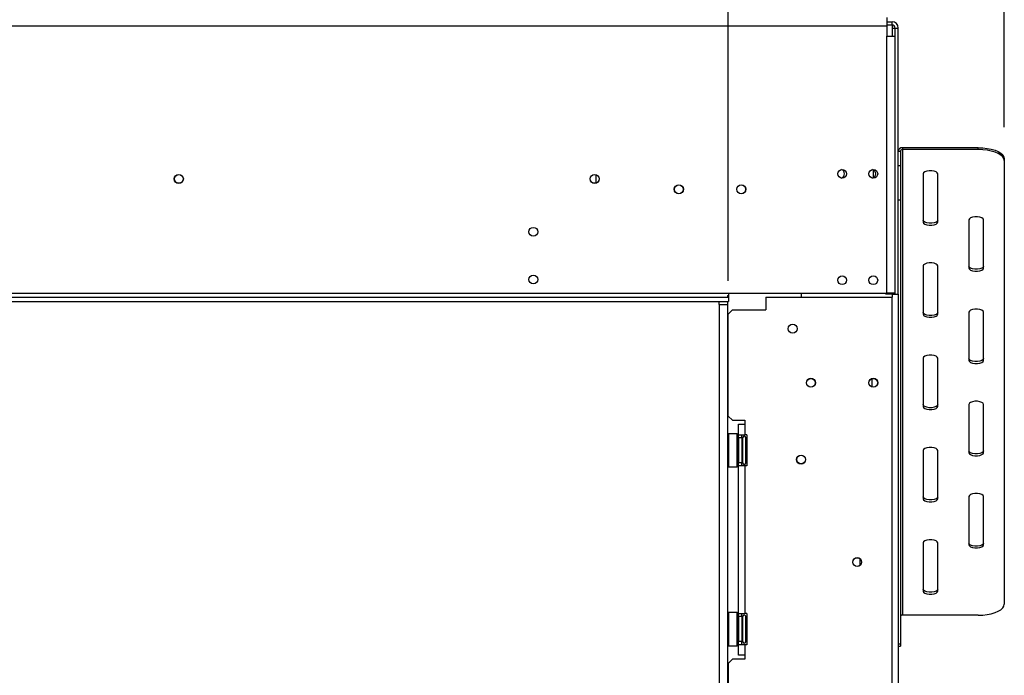
# Model space of a CAD drawing. Units: millimetres. Extents: x 102 to 4217, y 108 to 3211.
# Drawn here: x 1445 to 1918, y 2162 to 2478 of the extents above; entities that cross this region are included whole.
import ezdxf

# ---------------------------------------------------------------- set-up
doc = ezdxf.new("R2010")
doc.units = ezdxf.units.MM
doc.header["$LTSCALE"] = 16
doc.layers.add('FORMAT', color=7, linetype='Continuous')
doc.styles.add('SLDTEXTSTYLE0', font='TXT', dxfattribs={"width": 0.75})
doc.dimstyles.new('SLDDIMSTYLE0', dxfattribs={"dimtxt": 56, "dimasz": 52.832, "dimexe": 0, "dimexo": 0.0625, "dimgap": 14, "dimtad": 1, "dimdec": 0, "dimrnd": 1e-09, "dimzin": 12, "dimdsep": 46, "dimtxsty": 'SLDTEXTSTYLE0', "dimsah": 1, "dimcen": 0.09, "dimadec": 0, "dimazin": 3, "dimtfac": 1, "dimtdec": 0, "dimtofl": 0, "dimtmove": 0, "dimatfit": 3, "dimfxl": 1, "dimfrac": 2, "dimtolj": 1, "dimtzin": 12, "dimarcsym": 0})

# ---------------------------------------------------------------- blocks, each defined once
blk = doc.blocks.new('_D')
at = {"layer": 'FORMAT', "transparency": 16777216}
for p, q in [((1562.29, 2836.76), (1545.23, 2836.76)), ((1545.23, 2836.76), (1545.23, 2720.9)), ((1734.35, 2836.76), (1751.41, 2836.76)), ((1751.41, 2836.76), (1751.41, 2720.9)), ((1705.03, 2823.63), (1651.27, 2734.03)), ((1545.23, 2720.9), (1562.29, 2720.9)), ((1751.41, 2720.9), (1734.35, 2720.9)), ((610.16, 2356.7), (610.16, 2653.11)), ((1785.41, 2352.05), (1785.41, 2653.11)), ((1785.41, 2637.11), (610.16, 2637.11))]:
    blk.add_line(p, q, dxfattribs=at)
for points in [[(610.16, 2637.11), (662.99, 2628.99), (662.99, 2645.24)], [(1785.41, 2637.11), (1732.58, 2645.24), (1732.58, 2628.99)]]:
    blk.add_solid(points, dxfattribs=at)
at = {"layer": 'FORMAT', "transparency": 16777216, "attachment_point": 1, "style": 'SLDTEXTSTYLE0'}
for s, insert, char_height in [('1', (1645.05, 2836.58), 44.8), ('"', (1711.25, 2810.92), 56), ('46', (1562.29, 2810.92), 56), ('4', (1678.15, 2778.65), 44.8), ('1175', (1565.57, 2709.3), 56)]:
    blk.add_mtext(s, dxfattribs=dict(at, insert=insert, char_height=char_height))
blk = doc.blocks.new('_D_1')
at = {"layer": 'FORMAT', "transparency": 16777216}
for p, q in [((1562.16, 3064.59), (1545.09, 3064.59)), ((1545.09, 3064.59), (1545.09, 2948.73)), ((1734.22, 3064.59), (1751.28, 3064.59)), ((1751.28, 3064.59), (1751.28, 2948.73)), ((1704.9, 3051.46), (1651.14, 2961.86)), ((1545.09, 2948.73), (1562.16, 2948.73)), ((1751.28, 2948.73), (1734.22, 2948.73)), ((610.16, 2356.7), (610.16, 2880.94)), ((1918.16, 2425.94), (1918.16, 2880.94)), ((610.16, 2864.94), (1918.16, 2864.94))]:
    blk.add_line(p, q, dxfattribs=at)
for points in [[(610.16, 2864.94), (662.99, 2856.81), (662.99, 2873.07)], [(1918.16, 2864.94), (1865.33, 2873.07), (1865.33, 2856.81)]]:
    blk.add_solid(points, dxfattribs=at)
at = {"layer": 'FORMAT', "transparency": 16777216, "attachment_point": 1, "style": 'SLDTEXTSTYLE0'}
for s, insert, char_height in [('1', (1644.91, 3064.41), 44.8), ('"', (1711.12, 3038.75), 56), ('51', (1562.16, 3038.75), 56), ('2', (1678.02, 3006.48), 44.8), ('1308', (1565.43, 2937.13), 56)]:
    blk.add_mtext(s, dxfattribs=dict(at, insert=insert, char_height=char_height))

msp = doc.modelspace()

# ---------------------------------------------------------------- linework, layer by layer
at = {"color": 7, "linetype": 'Continuous', "lineweight": 25}
for p, q in [((1861.663, 2478.704), (1861.663, 2474.704)), ((1861.663, 2476.704), (1864.163, 2476.704)), ((1864.163, 2475.204), (1864.163, 2476.704)), ((630.663, 2474.704), (1861.663, 2474.704)), ((1861.663, 2475.204), (1864.163, 2475.204)), ((1861.663, 2474.704), (1861.663, 2469.704)), ((1864.163, 2475.204), (1864.163, 2473.704)), ((1864.163, 2473.704), (1865.663, 2473.704)), ((1865.663, 2473.704), (1867.163, 2473.704)), ((1865.663, 2469.704), (1865.663, 2473.704)), ((1867.163, 2345.704), (1867.163, 2473.704)), ((1861.663, 2469.704), (1865.663, 2469.704)), ((1861.663, 2346.204), (1861.663, 2469.704)), ((1865.663, 2346.204), (1865.663, 2469.704)), ((1869.163, 2416.132), (1869.163, 2415.225)), ((1905.663, 2416.132), (1869.163, 2416.132)), ((1869.163, 2415.225), (1869.163, 2191.238)), ((1905.663, 2415.225), (1869.163, 2415.225)), ((1905.663, 2415.225), (1905.663, 2416.132)), ((1868.163, 2414.319), (1867.163, 2414.319)), ((1868.163, 2414.319), (1868.163, 2407.522)), ((1918.163, 2410.849), (1918.163, 2409.943)), ((1855.163, 2405.458), (1855.163, 2401.651)), ((1867.163, 2407.522), (1868.163, 2407.522)), ((1868.163, 2407.522), (1868.163, 2390.91)), ((1918.163, 2409.943), (1918.163, 2196.521)), ((1721.663, 2403.144), (1721.663, 2399.065)), ((1879.163, 2403.603), (1879.163, 2380.359)), ((1886.163, 2380.359), (1886.163, 2403.603)), ((1868.163, 2390.91), (1867.163, 2390.91)), ((1868.163, 2390.91), (1868.163, 2177.488)), ((1901.163, 2381.416), (1901.163, 2358.172)), ((1908.163, 2358.172), (1908.163, 2381.416)), ((1879.163, 2359.229), (1879.163, 2335.985)), ((1886.163, 2335.985), (1886.163, 2359.229)), ((608.763, 2344.204), (1785.563, 2344.204)), ((692.563, 2346.204), (1785.563, 2346.204)), ((1785.563, 2346.204), (1785.563, 2345.243)), ((1785.563, 2346.204), (1861.663, 2346.204)), ((1785.563, 2345.243), (1785.563, 2344.491)), ((1785.563, 2344.451), (1785.563, 2344.204)), ((1785.563, 2344.204), (1785.563, 2342.204)), ((1803.413, 2344.304), (1803.413, 2338.054)), ((1803.413, 2344.304), (1864.163, 2344.304)), ((1820.413, 2346.204), (1820.413, 2344.304)), ((1861.163, 2345.704), (1861.163, 2346.204)), ((1864.163, 2345.704), (1861.163, 2345.704)), ((1865.663, 2346.204), (1861.663, 2346.204)), ((1864.163, 2345.704), (1867.163, 2345.704)), ((1864.163, 1939.304), (1864.163, 2344.304)), ((1865.663, 2345.704), (1865.663, 2346.204)), ((1867.163, 2345.704), (1867.163, 1987.204)), ((608.763, 2342.204), (1785.563, 2342.204)), ((1781.023, 2340.704), (1781.023, 2342.204)), ((1781.023, 2340.704), (1781.023, 1948.204)), ((1781.023, 2340.704), (1785.023, 2340.704)), ((1785.023, 2342.204), (1785.023, 2340.704)), ((1785.023, 2340.704), (1785.023, 1944.204)), ((1787.413, 2338.054), (1785.413, 2336.054)), ((1785.413, 2287.054), (1785.413, 2336.054)), ((1787.413, 2338.054), (1803.413, 2338.054)), ((1901.163, 2337.041), (1901.163, 2313.797)), ((1908.163, 2313.797), (1908.163, 2337.041)), ((1879.163, 2314.854), (1879.163, 2291.61)), ((1886.163, 2291.61), (1886.163, 2314.854)), ((1901.163, 2292.666), (1901.163, 2269.422)), ((1908.163, 2269.422), (1908.163, 2292.666)), ((1785.413, 2287.054), (1787.413, 2285.054)), ((1787.413, 2285.054), (1793.413, 2285.054)), ((1790.413, 2283.054), (1793.413, 2283.054)), ((1790.413, 2278.054), (1790.413, 2283.054)), ((1793.413, 2285.054), (1793.413, 2283.054)), ((1793.413, 2283.054), (1793.413, 2278.054)), ((1785.513, 2278.554), (1785.313, 2278.354)), ((1785.313, 2262.754), (1785.313, 2278.354)), ((1789.713, 2278.554), (1785.513, 2278.554)), ((1785.513, 2278.554), (1785.513, 2262.554)), ((1789.913, 2278.354), (1789.713, 2278.554)), ((1789.713, 2273.609), (1789.713, 2278.554)), ((1789.913, 2278.354), (1789.913, 2273.533)), ((1790.413, 2278.054), (1793.413, 2278.054)), ((1790.413, 2276.554), (1790.413, 2278.054)), ((1791.913, 2276.554), (1791.913, 2278.054)), ((1794.413, 2278.054), (1793.413, 2278.054)), ((1794.413, 2278.054), (1794.413, 2263.054)), ((1789.713, 2262.554), (1789.713, 2273.609)), ((1789.913, 2276.328), (1790.413, 2276.328)), ((1789.913, 2273.533), (1789.913, 2262.754)), ((1789.913, 2273.441), (1790.413, 2273.441)), ((1791.913, 2276.554), (1790.413, 2276.554)), ((1790.413, 2276.554), (1790.413, 2264.554)), ((1791.913, 2276.554), (1791.913, 2264.554)), ((1791.913, 2275.808), (1792.313, 2275.808)), ((1791.913, 2273.181), (1792.313, 2273.181)), ((1792.313, 2275.808), (1792.413, 2275.924)), ((1792.313, 2273.181), (1792.313, 2275.808)), ((1792.413, 2273.239), (1792.313, 2273.181)), ((1792.313, 2267.927), (1792.313, 2273.181)), ((1792.413, 2265.358), (1792.413, 2276.554)), ((1793.913, 2276.501), (1793.892, 2276.729)), ((1793.892, 2273.642), (1793.913, 2274.221)), ((1793.913, 2272.834), (1793.892, 2273.642)), ((1793.913, 2274.221), (1793.913, 2276.501)), ((1793.913, 2268.274), (1793.913, 2272.834)), ((1793.892, 2267.467), (1793.913, 2268.274)), ((1879.163, 2270.479), (1879.163, 2247.235)), ((1886.163, 2247.235), (1886.163, 2270.479)), ((1789.913, 2267.667), (1790.413, 2267.667)), ((1789.913, 2264.781), (1790.413, 2264.781)), ((1791.913, 2264.554), (1790.413, 2264.554)), ((1790.413, 2263.054), (1790.413, 2264.554)), ((1791.913, 2267.927), (1792.313, 2267.927)), ((1791.913, 2265.3), (1792.313, 2265.3)), ((1791.913, 2263.054), (1791.913, 2264.554)), ((1792.413, 2267.87), (1792.313, 2267.927)), ((1792.313, 2265.3), (1792.313, 2267.927)), ((1792.413, 2265.185), (1792.313, 2265.3)), ((1792.413, 2264.554), (1792.413, 2265.358)), ((1793.913, 2266.888), (1793.892, 2267.467)), ((1793.892, 2264.379), (1793.913, 2264.608)), ((1793.913, 2264.608), (1793.913, 2266.888)), ((1785.313, 2262.754), (1785.513, 2262.554)), ((1785.513, 2262.554), (1789.713, 2262.554)), ((1789.713, 2262.554), (1789.913, 2262.754)), ((1793.413, 2263.054), (1790.413, 2263.054)), ((1790.413, 2192.054), (1790.413, 2263.054)), ((1793.413, 2263.054), (1793.413, 2192.054)), ((1794.413, 2263.054), (1793.413, 2263.054)), ((1901.163, 2248.291), (1901.163, 2225.047)), ((1908.163, 2225.047), (1908.163, 2248.291)), ((1879.163, 2226.104), (1879.163, 2202.86)), ((1886.163, 2202.86), (1886.163, 2226.104)), ((1848.663, 2218.492), (1848.663, 2215.117)), ((1785.513, 2192.554), (1785.313, 2192.354)), ((1785.313, 2176.754), (1785.313, 2192.354)), ((1789.713, 2192.554), (1785.513, 2192.554)), ((1785.513, 2192.554), (1785.513, 2176.554)), ((1789.913, 2192.354), (1789.713, 2192.554)), ((1789.713, 2187.609), (1789.713, 2192.554)), ((1789.913, 2192.354), (1789.913, 2187.533)), ((1789.713, 2176.554), (1789.713, 2187.609)), ((1789.913, 2190.328), (1790.413, 2190.328)), ((1790.413, 2192.054), (1793.413, 2192.054)), ((1790.413, 2190.554), (1790.413, 2192.054)), ((1791.913, 2190.554), (1790.413, 2190.554)), ((1790.413, 2190.554), (1790.413, 2178.554)), ((1791.913, 2190.554), (1791.913, 2192.054)), ((1791.913, 2190.554), (1791.913, 2178.554)), ((1791.913, 2189.808), (1792.313, 2189.808)), ((1792.313, 2189.808), (1792.413, 2189.924)), ((1792.313, 2187.181), (1792.313, 2189.808)), ((1792.413, 2179.358), (1792.413, 2190.554)), ((1794.413, 2192.054), (1793.413, 2192.054)), ((1793.913, 2190.501), (1793.892, 2190.729)), ((1793.892, 2187.642), (1793.913, 2188.221)), ((1793.913, 2186.834), (1793.892, 2187.642)), ((1793.913, 2188.221), (1793.913, 2190.501)), ((1794.413, 2192.054), (1794.413, 2177.054)), ((1905.663, 2191.238), (1869.163, 2191.238)), ((1789.913, 2187.533), (1789.913, 2176.754)), ((1789.913, 2187.441), (1790.413, 2187.441)), ((1791.913, 2187.181), (1792.313, 2187.181)), ((1792.413, 2187.239), (1792.313, 2187.181)), ((1792.313, 2181.927), (1792.313, 2187.181)), ((1793.913, 2182.274), (1793.913, 2186.834)), ((1789.913, 2181.667), (1790.413, 2181.667)), ((1789.913, 2178.781), (1790.413, 2178.781)), ((1791.913, 2178.554), (1790.413, 2178.554)), ((1790.413, 2177.054), (1790.413, 2178.554)), ((1791.913, 2181.927), (1792.313, 2181.927)), ((1791.913, 2179.3), (1792.313, 2179.3)), ((1791.913, 2177.054), (1791.913, 2178.554)), ((1792.413, 2181.87), (1792.313, 2181.927)), ((1792.313, 2179.3), (1792.313, 2181.927)), ((1792.413, 2179.185), (1792.313, 2179.3)), ((1792.413, 2178.554), (1792.413, 2179.358)), ((1793.892, 2181.467), (1793.913, 2182.274)), ((1793.913, 2180.888), (1793.892, 2181.467)), ((1793.892, 2178.379), (1793.913, 2178.608)), ((1793.913, 2178.608), (1793.913, 2180.888)), ((1785.313, 2176.754), (1785.513, 2176.554)), ((1785.513, 2176.554), (1789.713, 2176.554)), ((1789.713, 2176.554), (1789.913, 2176.754)), ((1793.413, 2177.054), (1790.413, 2177.054)), ((1790.413, 2172.054), (1790.413, 2177.054)), ((1793.413, 2177.054), (1793.413, 2172.054)), ((1794.413, 2177.054), (1793.413, 2177.054)), ((1867.163, 2177.488), (1868.163, 2177.488)), ((1867.163, 2176.317), (1868.163, 2176.317)), ((1868.163, 2177.488), (1868.163, 2176.317)), ((1787.413, 2170.054), (1785.413, 2168.054)), ((1793.413, 2170.054), (1787.413, 2170.054)), ((1793.413, 2172.054), (1790.413, 2172.054)), ((1793.413, 2172.054), (1793.413, 2170.054)), ((1785.413, 2168.054), (1785.413, 2115.554))]:
    msp.add_line(p, q, dxfattribs=at)
at = {"color": 8, "linetype": 'Continuous', "lineweight": 25}
for p, q in [((1864.163, 2473.704), (1864.163, 2469.704)), ((1864.163, 2346.204), (1864.163, 2345.704)), ((1864.163, 2345.704), (1864.163, 2344.304)), ((1854.663, 2301.015), (1854.663, 2305.094)), ((1793.913, 2272.834), (1794.413, 2272.834)), ((1793.913, 2268.274), (1794.413, 2268.274)), ((1793.913, 2186.834), (1794.413, 2186.834)), ((1793.913, 2182.274), (1794.413, 2182.274))]:
    msp.add_line(p, q, dxfattribs=at)
at = {"color": 7, "linetype": 'Continuous', "lineweight": 25, "flags": 128}
for points in [[(1905.663, 2416.132), (1907.833, 2416.052), (1909.938, 2415.813), (1911.913, 2415.424), (1913.698, 2414.896), (1915.238, 2414.245), (1916.488, 2413.49), (1917.409, 2412.656), (1917.973, 2411.766), (1918.163, 2410.849)], [(1918.163, 2409.943), (1917.973, 2410.86), (1917.409, 2411.75), (1916.488, 2412.584), (1915.238, 2413.338), (1913.698, 2413.99), (1911.913, 2414.518), (1909.938, 2414.907), (1907.833, 2415.145), (1905.663, 2415.225)], [(1886.163, 2403.603), (1885.952, 2404.109), (1885.344, 2404.554), (1884.413, 2404.884), (1883.271, 2405.06), (1882.055, 2405.06), (1880.913, 2404.884), (1879.982, 2404.554), (1879.374, 2404.109), (1879.163, 2403.603)], [(1908.163, 2381.416), (1907.952, 2381.922), (1907.344, 2382.367), (1906.413, 2382.697), (1905.271, 2382.873), (1904.055, 2382.873), (1902.913, 2382.697), (1901.982, 2382.367), (1901.374, 2381.922), (1901.163, 2381.416)], [(1886.163, 2381.266), (1885.952, 2380.76), (1885.344, 2380.315), (1884.413, 2379.985), (1883.271, 2379.809), (1882.055, 2379.809), (1880.913, 2379.985), (1879.982, 2380.315), (1879.374, 2380.76), (1879.163, 2381.266)], [(1879.163, 2380.359), (1879.374, 2379.854), (1879.982, 2379.409), (1880.913, 2379.078), (1882.055, 2378.903), (1883.271, 2378.903), (1884.413, 2379.078), (1885.344, 2379.409), (1885.952, 2379.854), (1886.163, 2380.359)], [(1886.163, 2359.229), (1885.952, 2359.734), (1885.344, 2360.179), (1884.413, 2360.51), (1883.271, 2360.685), (1882.055, 2360.685), (1880.913, 2360.51), (1879.982, 2360.179), (1879.374, 2359.734), (1879.163, 2359.229)], [(1908.163, 2359.078), (1907.952, 2358.572), (1907.344, 2358.128), (1906.413, 2357.797), (1905.271, 2357.622), (1904.055, 2357.622), (1902.913, 2357.797), (1901.982, 2358.128), (1901.374, 2358.572), (1901.163, 2359.078)], [(1901.163, 2358.172), (1901.374, 2357.666), (1901.982, 2357.221), (1902.913, 2356.891), (1904.055, 2356.715), (1905.271, 2356.715), (1906.413, 2356.891), (1907.344, 2357.221), (1907.952, 2357.666), (1908.163, 2358.172)], [(1886.163, 2336.891), (1885.952, 2336.385), (1885.344, 2335.94), (1884.413, 2335.61), (1883.271, 2335.434), (1882.055, 2335.434), (1880.913, 2335.61), (1879.982, 2335.94), (1879.374, 2336.385), (1879.163, 2336.891)], [(1879.163, 2335.985), (1879.374, 2335.479), (1879.982, 2335.034), (1880.913, 2334.704), (1882.055, 2334.528), (1883.271, 2334.528), (1884.413, 2334.704), (1885.344, 2335.034), (1885.952, 2335.479), (1886.163, 2335.985)], [(1908.163, 2337.041), (1907.952, 2337.547), (1907.344, 2337.992), (1906.413, 2338.322), (1905.271, 2338.498), (1904.055, 2338.498), (1902.913, 2338.322), (1901.982, 2337.992), (1901.374, 2337.547), (1901.163, 2337.041)], [(1886.163, 2314.854), (1885.952, 2315.36), (1885.344, 2315.804), (1884.413, 2316.135), (1883.271, 2316.31), (1882.055, 2316.31), (1880.913, 2316.135), (1879.982, 2315.804), (1879.374, 2315.36), (1879.163, 2314.854)], [(1908.163, 2314.703), (1907.952, 2314.198), (1907.344, 2313.753), (1906.413, 2313.422), (1905.271, 2313.247), (1904.055, 2313.247), (1902.913, 2313.422), (1901.982, 2313.753), (1901.374, 2314.198), (1901.163, 2314.703)], [(1901.163, 2313.797), (1901.374, 2313.291), (1901.982, 2312.846), (1902.913, 2312.516), (1904.055, 2312.34), (1905.271, 2312.34), (1906.413, 2312.516), (1907.344, 2312.846), (1907.952, 2313.291), (1908.163, 2313.797)], [(1886.163, 2292.516), (1885.952, 2292.01), (1885.344, 2291.565), (1884.413, 2291.235), (1883.271, 2291.059), (1882.055, 2291.059), (1880.913, 2291.235), (1879.982, 2291.565), (1879.374, 2292.01), (1879.163, 2292.516)], [(1908.163, 2292.666), (1907.952, 2293.172), (1907.344, 2293.617), (1906.413, 2293.947), (1905.271, 2294.123), (1904.055, 2294.123), (1902.913, 2293.947), (1901.982, 2293.617), (1901.374, 2293.172), (1901.163, 2292.666)], [(1879.163, 2291.61), (1879.374, 2291.104), (1879.982, 2290.659), (1880.913, 2290.329), (1882.055, 2290.153), (1883.271, 2290.153), (1884.413, 2290.329), (1885.344, 2290.659), (1885.952, 2291.104), (1886.163, 2291.61)], [(1886.163, 2270.479), (1885.952, 2270.985), (1885.344, 2271.43), (1884.413, 2271.76), (1883.271, 2271.935), (1882.055, 2271.935), (1880.913, 2271.76), (1879.982, 2271.43), (1879.374, 2270.985), (1879.163, 2270.479)], [(1908.163, 2270.328), (1907.952, 2269.823), (1907.344, 2269.378), (1906.413, 2269.048), (1905.271, 2268.872), (1904.055, 2268.872), (1902.913, 2269.048), (1901.982, 2269.378), (1901.374, 2269.823), (1901.163, 2270.328)], [(1901.163, 2269.422), (1901.374, 2268.916), (1901.982, 2268.471), (1902.913, 2268.141), (1904.055, 2267.965), (1905.271, 2267.965), (1906.413, 2268.141), (1907.344, 2268.471), (1907.952, 2268.916), (1908.163, 2269.422)], [(1908.163, 2248.291), (1907.952, 2248.797), (1907.344, 2249.242), (1906.413, 2249.572), (1905.271, 2249.748), (1904.055, 2249.748), (1902.913, 2249.572), (1901.982, 2249.242), (1901.374, 2248.797), (1901.163, 2248.291)], [(1886.163, 2248.141), (1885.952, 2247.635), (1885.344, 2247.19), (1884.413, 2246.86), (1883.271, 2246.684), (1882.055, 2246.684), (1880.913, 2246.86), (1879.982, 2247.19), (1879.374, 2247.635), (1879.163, 2248.141)], [(1879.163, 2247.235), (1879.374, 2246.729), (1879.982, 2246.284), (1880.913, 2245.954), (1882.055, 2245.778), (1883.271, 2245.778), (1884.413, 2245.954), (1885.344, 2246.284), (1885.952, 2246.729), (1886.163, 2247.235)], [(1886.163, 2226.104), (1885.952, 2226.61), (1885.344, 2227.055), (1884.413, 2227.385), (1883.271, 2227.561), (1882.055, 2227.561), (1880.913, 2227.385), (1879.982, 2227.055), (1879.374, 2226.61), (1879.163, 2226.104)], [(1908.163, 2225.954), (1907.952, 2225.448), (1907.344, 2225.003), (1906.413, 2224.673), (1905.271, 2224.497), (1904.055, 2224.497), (1902.913, 2224.673), (1901.982, 2225.003), (1901.374, 2225.448), (1901.163, 2225.954)], [(1901.163, 2225.047), (1901.374, 2224.541), (1901.982, 2224.096), (1902.913, 2223.766), (1904.055, 2223.591), (1905.271, 2223.591), (1906.413, 2223.766), (1907.344, 2224.096), (1907.952, 2224.541), (1908.163, 2225.047)], [(1886.163, 2203.766), (1885.952, 2203.26), (1885.344, 2202.815), (1884.413, 2202.485), (1883.271, 2202.309), (1882.055, 2202.309), (1880.913, 2202.485), (1879.982, 2202.815), (1879.374, 2203.26), (1879.163, 2203.766)], [(1879.163, 2202.86), (1879.374, 2202.354), (1879.982, 2201.909), (1880.913, 2201.579), (1882.055, 2201.403), (1883.271, 2201.403), (1884.413, 2201.579), (1885.344, 2201.909), (1885.952, 2202.354), (1886.163, 2202.86)], [(1905.663, 2191.238), (1907.833, 2191.318), (1909.938, 2191.556), (1911.913, 2191.946), (1913.698, 2192.474), (1915.238, 2193.125), (1916.488, 2193.879), (1917.409, 2194.714), (1917.973, 2195.603), (1918.163, 2196.521)]]:
    msp.add_lwpolyline(points, dxfattribs=at)
at = {"color": 7, "linetype": 'Continuous', "lineweight": 25}
for centre, radius in [((1840.163, 2403.554), 2.1), ((1855.163, 2403.554), 2.1), ((1521.163, 2401.104), 2.2), ((1521.163, 2401.104), 2.1), ((1721.163, 2401.104), 2.2), ((1721.163, 2401.104), 2.1), ((1761.663, 2396.104), 2.2), ((1761.663, 2396.104), 2.1), ((1791.663, 2396.104), 2.2), ((1791.663, 2396.104), 2.1), ((1691.663, 2375.704), 2.1), ((1691.663, 2352.704), 2.1), ((1840.163, 2352.354), 2.1), ((1855.163, 2352.354), 2.1), ((1816.413, 2329.054), 2.15), ((1825.163, 2303.054), 2.15), ((1825.163, 2303.054), 2.1), ((1855.163, 2303.054), 2.15), ((1855.163, 2303.054), 2.1), ((1820.413, 2266.104), 2.15), ((1820.413, 2266.104), 2.1), ((1847.413, 2216.804), 2.15), ((1847.413, 2216.804), 2.1)]:
    msp.add_circle(centre, radius, dxfattribs=at)
for centre, radius, start, end in [((1864.163, 2473.704), 3, 0, 90), ((1864.163, 2473.704), 1.5, 0, 90), ((1869.073, 2414.221), 1.913, 87.32466, 177.04786), ((1869.118, 2414.27), 0.957, 87.32466, 177.04786), ((1839.163, 2403.554), 2.15, 286.14933, 71.7554), ((1854.163, 2403.554), 2.15, 286.14933, 71.7554), ((1793.163, 2276.554), 0.75, 13.50512, 180), ((1793.163, 2264.554), 0.75, 180, 346.48705), ((1793.163, 2190.554), 0.75, 13.50512, 180), ((1869.118, 2190.282), 0.957, 87.32466, 177.04786), ((1793.163, 2178.554), 0.75, 180, 346.48705)]:
    msp.add_arc(centre, radius, start, end, dxfattribs=at)
at = {"color": 8, "linetype": 'Continuous', "lineweight": 25}
for centre, start, end in [((1794.774, 2276.533), 182.14229, 245.23784), ((1794.774, 2274.253), 182.14229, 245.23784), ((1794.774, 2266.855), 114.76216, 177.85771), ((1794.774, 2264.576), 114.76216, 177.85771), ((1794.774, 2190.533), 182.14229, 245.23784), ((1794.774, 2188.253), 182.14229, 245.23784), ((1794.774, 2180.855), 114.76216, 177.85771), ((1794.774, 2178.576), 114.76216, 177.85771)]:
    msp.add_arc(centre, 0.861, start, end, dxfattribs=at)
at = {"color": 7, "linetype": 'Continuous', "lineweight": 25}
for points, knots in [([(1785.563, 2344.451), (1785.549, 2344.455), (1785.479, 2344.474), (1785.366, 2344.515), (1785.247, 2344.588), (1785.176, 2344.68), (1785.156, 2344.788), (1785.178, 2344.905), (1785.243, 2345.022), (1785.351, 2345.127), (1785.464, 2345.198), (1785.54, 2345.232), (1785.563, 2345.243)], [0, 0, 0, 0, 0.0316469, 0.1657847, 0.2827785, 0.3901432, 0.4974361, 0.6086001, 0.715106, 0.8254524, 0.9473381, 1, 1, 1, 1]), ([(1794.413, 2275.969), (1794.386, 2275.982), (1794.262, 2276.047), (1794.086, 2276.261), (1793.953, 2276.512), (1793.904, 2276.681), (1793.893, 2276.727), (1793.892, 2276.729)], [0, 0, 0, 0, 0.0945098, 0.4433139, 0.8497203, 0.9935198, 1, 1, 1, 1]), ([(1793.892, 2273.642), (1793.893, 2273.641), (1793.904, 2273.618), (1793.953, 2273.533), (1794.086, 2273.408), (1794.262, 2273.301), (1794.386, 2273.268), (1794.413, 2273.261)], [0, 0, 0, 0, 0.0064802, 0.1502797, 0.5566861, 0.9054902, 1, 1, 1, 1]), ([(1793.892, 2267.467), (1793.893, 2267.468), (1793.904, 2267.491), (1793.953, 2267.575), (1794.086, 2267.701), (1794.262, 2267.808), (1794.386, 2267.84), (1794.413, 2267.847)], [0, 0, 0, 0, 0.00648017, 0.15027973, 0.55668607, 0.9054902, 1, 1, 1, 1]), ([(1793.892, 2264.379), (1793.893, 2264.381), (1793.904, 2264.427), (1793.953, 2264.596), (1794.086, 2264.847), (1794.262, 2265.061), (1794.386, 2265.126), (1794.413, 2265.14)], [0, 0, 0, 0, 0.0064802, 0.1502797, 0.5566861, 0.9054902, 1, 1, 1, 1]), ([(1794.413, 2189.969), (1794.386, 2189.982), (1794.262, 2190.047), (1794.086, 2190.261), (1793.953, 2190.512), (1793.904, 2190.681), (1793.893, 2190.727), (1793.892, 2190.729)], [0, 0, 0, 0, 0.0945098, 0.4433139, 0.8497203, 0.9935198, 1, 1, 1, 1]), ([(1793.892, 2187.642), (1793.893, 2187.641), (1793.904, 2187.618), (1793.953, 2187.533), (1794.086, 2187.408), (1794.262, 2187.301), (1794.386, 2187.268), (1794.413, 2187.261)], [0, 0, 0, 0, 0.0064802, 0.1502797, 0.5566861, 0.9054902, 1, 1, 1, 1]), ([(1793.892, 2181.467), (1793.893, 2181.468), (1793.904, 2181.491), (1793.953, 2181.575), (1794.086, 2181.701), (1794.262, 2181.808), (1794.386, 2181.84), (1794.413, 2181.847)], [0, 0, 0, 0, 0.0064802, 0.1502797, 0.5566861, 0.9054902, 1, 1, 1, 1]), ([(1793.892, 2178.379), (1793.893, 2178.381), (1793.904, 2178.427), (1793.953, 2178.596), (1794.086, 2178.847), (1794.262, 2179.061), (1794.386, 2179.126), (1794.413, 2179.14)], [0, 0, 0, 0, 0.00648017, 0.15027973, 0.55668607, 0.9054902, 1, 1, 1, 1])]:
    msp.add_open_spline(points, degree=3, knots=knots, dxfattribs=at)

# ---------------------------------------------------------------- dimensions: what is measured, and where the dimension line sits
at = {"layer": 'FORMAT'}
for base, p1, p2, picture, middle in [((1918.163, 2864.942), (610.163, 2340.704), (1918.163, 2409.943), '_D_1', (1648.187, 2864.942)), ((610.163, 2637.115), (1785.413, 2336.054), (610.163, 2340.704), '_D', (1648.322, 2637.115))]:
    dim = msp.add_linear_dim(base=base, p1=p1, p2=p2, dimstyle='SLDDIMSTYLE0', dxfattribs=at)
    dim.commit()
    dim.dimension.update_dxf_attribs({"geometry": picture, "text_midpoint": middle, "dimtype": 160})

doc.saveas('drawing.dxf')
